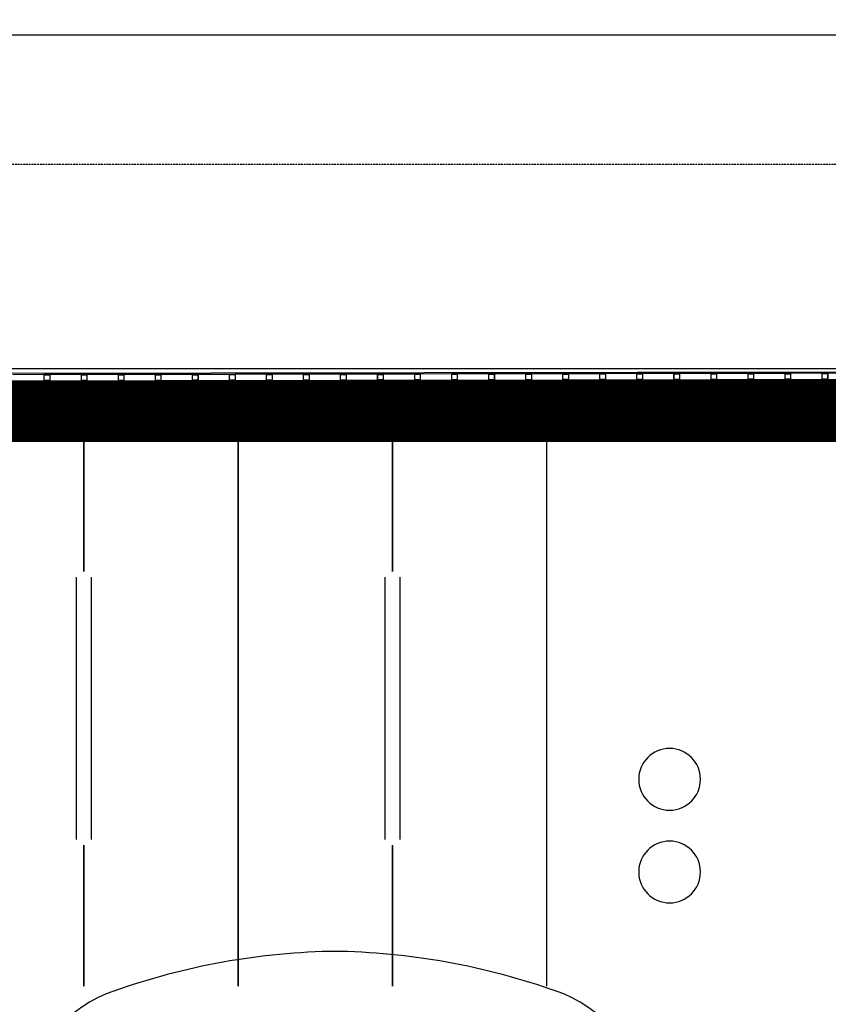
# Model space of a CAD drawing. Extents: x -46230 to 212221, y -185242 to 115744.
# Drawn here: x 31629 to 34249, y -156521 to -153333 of the extents above; entities that cross this region are included whole.
import ezdxf
from ezdxf.enums import TextEntityAlignment as Align

# ---------------------------------------------------------------- set-up
doc = ezdxf.new("R2010")
doc.units = 0
for name, pattern in [('EDG-DASH-3', [4.5, 3, -1.5]), ('EDG-DASH-6', [9, 6, -3]), ('X-3040-S$0$EDG-1DOT-2', [5, 2, -1.4, 0.2, -1.4])]:
    doc.linetypes.add(name, pattern=pattern)
for name, color, linetype in [('ARE-GEN', 7, 'EDG-DASH-3'), ('NOT-25TXT', 4, 'CONTINUOUS'), ('POW-COND', 5, 'EDG-DASH-6'), ('SYM-050', 6, 'CONTINUOUS'), ('SYM-ATT', 2, 'CONTINUOUS'), ('SYM-TEXT', 7, 'CONTINUOUS'), ('X-3040-S$0$A-DETL-10', 11, 'CONTINUOUS'), ('X-3040-S$0$Boundary', 133, 'X-3040-S$0$EDG-1DOT-2'), ('X-3040-S$0$Conrad Gargett-2', 11, 'CONTINUOUS'), ('X-3040-S$0$KERB', 11, 'CONTINUOUS'), ('X-XREF', 7, 'CONTINUOUS')]:
    doc.layers.add(name, color=color, linetype=linetype)
doc.styles.add('EDG', font='edg.shx', dxfattribs={"width": 0.9})

# ---------------------------------------------------------------- blocks, each defined once
blk = doc.blocks.new('TXT-COND')
at = {"layer": 'SYM-050', "color": 6, "linetype": 'ByBlock'}
blk.add_lwpolyline([(2325, 1275.1, 0.002008), (2334, 1274.8, 0.082467), (2695.7, 1343.7, 0.288813), (2825, 1524.8, 0.288813), (2695.7, 1706, 0.082467), (2334, 1774.8, 0.002008), (2325, 1774.6, 0.002008), (2316, 1774.8, 0.082467), (1954.3, 1706, 0.288813), (1825, 1524.8, 0.288813), (1954.3, 1343.7, 0.082467), (2316, 1274.8, 0.002008)], format="xyb", close=True, dxfattribs=at)
at = {"layer": 'SYM-ATT', "linetype": 'ByBlock', "style": 'EDG', "width": 0.9}
for tag, p in [('CHAN', (2017.8, 2125)), ('MOUNT', (2017.8, 1825))]:
    blk.add_attdef(tag, p, '', height=200, dxfattribs=at)
at = {"layer": 'SYM-ATT', "color": 255, "linetype": 'ByBlock', "style": 'EDG', "width": 0.9}
for tag, flags in [('RATING', 3), ('EQUIP', 3), ('NAME', 3), ('ID', 9)]:
    blk.add_attdef(tag, (2217.8, 1525), '', height=200, dxfattribs=dict(at, flags=flags))
at = {"layer": 'SYM-TEXT', "color": 255, "linetype": 'ByBlock', "style": 'EDG', "width": 0.9, "flags": 3}
blk.add_attdef('TEXT', (2217.8, 1525), '', height=200, dxfattribs=at)
at = {"layer": 'SYM-TEXT', "color": 2, "linetype": 'ByBlock', "style": 'EDG', "width": 0.9}
blk.add_attdef('TYPE', text='', height=200, dxfattribs=at).set_placement((2325, 1525), align=Align.MIDDLE_CENTER)
blk = doc.blocks.new('X-3040-S')
at = {"layer": 'X-3040-S$0$A-DETL-10'}
blk.add_line((-156110.3, -80853.2), (-156110.3, -22190.5), dxfattribs=at)
at = {"layer": 'X-3040-S$0$Boundary'}
blk.add_line((-156110.7, -80853.7), (-156110.7, -22192.7), dxfattribs=at)
at = {"layer": 'X-3040-S$0$Conrad Gargett-2'}
for p, q in [((-156166.2, -22161.3), (-156064, -80714.2)), ((-156036.1, -80703.5), (-156138.2, -22161.4)), ((-156310.3, -29465.7), (-156310.3, -28965.7)), ((-156149.9, -29235.6), (-156149.7, -29337.6)), ((-156129.7, -29337.6), (-156129.9, -29235.6)), ((-156149.7, -29337.6), (-156149.7, -29355.6)), ((-156149.7, -29355.6), (-156149.5, -29457.6)), ((-156130.7, -29336.6), (-156148.7, -29336.6)), ((-156148.7, -29355.6), (-156148.7, -29337.6)), ((-156148.7, -29337.6), (-156130.7, -29337.6)), ((-156130.7, -29355.6), (-156148.7, -29355.6)), ((-156148.7, -29356.6), (-156130.7, -29356.6)), ((-156130.7, -29337.6), (-156130.7, -29355.6)), ((-156129.7, -29355.6), (-156129.7, -29337.6)), ((-156129.5, -29457.6), (-156129.7, -29355.6)), ((-157634.7, -29440.7), (-157635.3, -29440.7)), ((-157635.3, -29440.7), (-157635.3, -29440.7)), ((-157633.5, -29440.7), (-157634.7, -29440.7)), ((-157631.6, -29440.7), (-157633.5, -29440.7)), ((-157629.1, -29440.7), (-157631.6, -29440.7)), ((-157625.9, -29440.7), (-157629.1, -29440.7)), ((-157622, -29440.7), (-157625.9, -29440.7)), ((-157617.4, -29440.7), (-157622, -29440.7)), ((-157612.2, -29440.7), (-157617.4, -29440.7)), ((-157606.4, -29440.7), (-157612.2, -29440.7)), ((-157599.9, -29440.7), (-157606.4, -29440.7)), ((-157592.8, -29440.7), (-157599.9, -29440.7)), ((-157585.1, -29440.7), (-157592.8, -29440.7)), ((-157576.8, -29440.7), (-157585.1, -29440.7)), ((-157567.9, -29440.7), (-157576.8, -29440.7)), ((-157558.4, -29440.7), (-157567.9, -29440.7)), ((-157548.4, -29440.7), (-157558.4, -29440.7)), ((-157537.8, -29440.7), (-157548.4, -29440.7)), ((-157526.8, -29440.7), (-157537.8, -29440.7)), ((-157515.2, -29440.7), (-157526.8, -29440.7)), ((-157503.1, -29440.7), (-157515.2, -29440.7)), ((-157490.5, -29440.7), (-157503.1, -29440.7)), ((-157477.5, -29440.7), (-157490.5, -29440.7)), ((-157464.1, -29440.7), (-157477.5, -29440.7)), ((-157450.3, -29440.7), (-157464.1, -29440.7)), ((-157436, -29440.7), (-157450.3, -29440.7)), ((-157421.5, -29440.7), (-157436, -29440.7)), ((-157406.5, -29440.7), (-157421.5, -29440.7)), ((-157391.3, -29440.7), (-157406.5, -29440.7)), ((-157375.8, -29440.7), (-157391.3, -29440.7)), ((-157360, -29440.7), (-157375.8, -29440.7)), ((-157344, -29440.7), (-157360, -29440.7)), ((-157327.7, -29440.7), (-157344, -29440.7)), ((-157311.3, -29440.7), (-157327.7, -29440.7)), ((-157294.7, -29440.7), (-157311.3, -29440.7)), ((-157278, -29440.7), (-157294.7, -29440.7)), ((-157261.2, -29440.7), (-157278, -29440.7)), ((-157244.2, -29440.7), (-157261.2, -29440.7)), ((-157227.3, -29440.7), (-157244.2, -29440.7)), ((-157210.3, -29440.7), (-157227.3, -29440.7)), ((-157205.7, -29440.7), (-157210.3, -29440.7)), ((-157188.7, -29440.7), (-157205.7, -29440.7)), ((-157171.7, -29440.7), (-157188.7, -29440.7)), ((-157154.9, -29440.7), (-157171.7, -29440.7)), ((-157138, -29440.7), (-157154.9, -29440.7)), ((-157121.4, -29440.7), (-157138, -29440.7)), ((-157104.8, -29440.7), (-157121.4, -29440.7)), ((-157088.4, -29440.7), (-157104.8, -29440.7)), ((-157072.2, -29440.7), (-157088.4, -29440.7)), ((-157056.3, -29440.7), (-157072.2, -29440.7)), ((-157040.6, -29440.7), (-157056.3, -29440.7)), ((-157025.1, -29440.7), (-157040.6, -29440.7)), ((-157010, -29440.7), (-157025.1, -29440.7)), ((-156995.1, -29440.7), (-157010, -29440.7)), ((-156980.7, -29440.7), (-156995.1, -29440.7)), ((-156966.5, -29440.7), (-156980.7, -29440.7)), ((-156952.8, -29440.7), (-156966.5, -29440.7)), ((-156939.5, -29440.7), (-156952.8, -29440.7)), ((-156926.6, -29440.7), (-156939.5, -29440.7)), ((-156914.2, -29440.7), (-156926.6, -29440.7)), ((-156902.2, -29440.7), (-156914.2, -29440.7)), ((-156890.8, -29440.7), (-156902.2, -29440.7)), ((-156879.8, -29440.7), (-156890.8, -29440.7)), ((-156869.4, -29440.7), (-156879.8, -29440.7)), ((-156859.5, -29440.7), (-156869.4, -29440.7)), ((-156850.2, -29440.7), (-156859.5, -29440.7)), ((-156841.5, -29440.7), (-156850.2, -29440.7)), ((-156833.3, -29440.7), (-156841.5, -29440.7)), ((-156825.8, -29440.7), (-156833.3, -29440.7)), ((-156818.8, -29440.7), (-156825.8, -29440.7)), ((-156812.5, -29440.7), (-156818.8, -29440.7)), ((-156806.9, -29440.7), (-156812.5, -29440.7)), ((-156801.8, -29440.7), (-156806.9, -29440.7)), ((-156797.5, -29440.7), (-156801.8, -29440.7)), ((-156793.8, -29440.7), (-156797.5, -29440.7)), ((-156790.7, -29440.7), (-156793.8, -29440.7)), ((-156788.3, -29440.7), (-156790.7, -29440.7)), ((-156786.6, -29440.7), (-156788.3, -29440.7)), ((-156785.6, -29440.7), (-156786.6, -29440.7)), ((-156785.3, -29440.7), (-156785.6, -29440.7)), ((-156149.5, -29457.6), (-156149.5, -29475.6)), ((-156130.5, -29456.6), (-156148.5, -29456.6)), ((-156148.5, -29475.6), (-156148.5, -29457.6)), ((-156148.5, -29457.6), (-156130.5, -29457.6)), ((-156130.5, -29457.6), (-156130.5, -29475.6)), ((-156129.5, -29475.6), (-156129.5, -29457.6)), ((-158110.3, -29465.7), (-157653.6, -29465.7)), ((-157653.6, -29465.7), (-158110.3, -29465.7)), ((-157635.3, -29490.7), (-157634.9, -29490.7)), ((-157634.9, -29490.7), (-157633.9, -29490.7)), ((-157633.9, -29490.7), (-157632.2, -29490.7)), ((-157632.2, -29490.7), (-157629.9, -29490.7)), ((-157629.9, -29490.7), (-157626.8, -29490.7)), ((-157626.8, -29490.7), (-157623.1, -29490.7)), ((-157623.1, -29490.7), (-157618.7, -29490.7)), ((-157618.7, -29490.7), (-157613.7, -29490.7)), ((-157613.7, -29490.7), (-157608, -29490.7)), ((-157608, -29490.7), (-157601.7, -29490.7)), ((-157601.7, -29490.7), (-157594.8, -29490.7)), ((-157594.8, -29490.7), (-157587.3, -29490.7)), ((-157587.3, -29490.7), (-157579.1, -29490.7)), ((-157579.1, -29490.7), (-157570.4, -29490.7)), ((-157570.4, -29490.7), (-157561, -29490.7)), ((-157561, -29490.7), (-157551.2, -29490.7)), ((-157551.2, -29490.7), (-157540.7, -29490.7)), ((-157540.7, -29490.7), (-157529.8, -29490.7)), ((-157529.8, -29490.7), (-157518.3, -29490.7)), ((-157518.3, -29490.7), (-157506.4, -29490.7)), ((-157506.4, -29490.7), (-157494, -29490.7)), ((-157494, -29490.7), (-157481.1, -29490.7)), ((-157481.1, -29490.7), (-157467.8, -29490.7)), ((-157467.8, -29490.7), (-157454, -29490.7)), ((-157454, -29490.7), (-157439.9, -29490.7)), ((-157439.9, -29490.7), (-157425.4, -29490.7)), ((-157425.4, -29490.7), (-157410.6, -29490.7)), ((-157410.6, -29490.7), (-157395.4, -29490.7)), ((-157395.4, -29490.7), (-157380, -29490.7)), ((-157380, -29490.7), (-157364.3, -29490.7)), ((-157364.3, -29490.7), (-157348.3, -29490.7)), ((-157348.3, -29490.7), (-157332.1, -29490.7)), ((-157332.1, -29490.7), (-157315.8, -29490.7)), ((-157315.8, -29490.7), (-157299.2, -29490.7)), ((-157299.2, -29490.7), (-157282.5, -29490.7)), ((-157282.5, -29490.7), (-157265.7, -29490.7)), ((-157265.7, -29490.7), (-157248.8, -29490.7)), ((-157248.8, -29490.7), (-157231.9, -29490.7)), ((-157231.9, -29490.7), (-157214.9, -29490.7)), ((-157214.9, -29490.7), (-157210.3, -29490.7)), ((-157210.3, -29490.7), (-157193.3, -29490.7)), ((-157193.3, -29490.7), (-157176.3, -29490.7)), ((-157176.3, -29490.7), (-157159.4, -29490.7)), ((-157159.4, -29490.7), (-157142.6, -29490.7)), ((-157142.6, -29490.7), (-157125.8, -29490.7)), ((-157125.8, -29490.7), (-157109.3, -29490.7)), ((-157109.3, -29490.7), (-157092.8, -29490.7)), ((-157092.8, -29490.7), (-157076.6, -29490.7)), ((-157076.6, -29490.7), (-157060.6, -29490.7)), ((-157060.6, -29490.7), (-157044.8, -29490.7)), ((-157044.8, -29490.7), (-157029.3, -29490.7)), ((-157029.3, -29490.7), (-157014, -29490.7)), ((-157014, -29490.7), (-156999.1, -29490.7)), ((-156999.1, -29490.7), (-156984.5, -29490.7)), ((-156984.5, -29490.7), (-156970.3, -29490.7)), ((-156970.3, -29490.7), (-156956.5, -29490.7)), ((-156956.5, -29490.7), (-156943, -29490.7)), ((-156943, -29490.7), (-156930, -29490.7)), ((-156930, -29490.7), (-156917.5, -29490.7)), ((-156917.5, -29490.7), (-156905.4, -29490.7)), ((-156905.4, -29490.7), (-156893.8, -29490.7)), ((-156893.8, -29490.7), (-156882.7, -29490.7)), ((-156882.7, -29490.7), (-156872.1, -29490.7)), ((-156872.1, -29490.7), (-156862.1, -29490.7)), ((-156862.1, -29490.7), (-156852.7, -29490.7)), ((-156852.7, -29490.7), (-156843.8, -29490.7)), ((-156843.8, -29490.7), (-156835.4, -29490.7)), ((-156835.4, -29490.7), (-156827.7, -29490.7)), ((-156827.7, -29490.7), (-156820.6, -29490.7)), ((-156820.6, -29490.7), (-156814.2, -29490.7)), ((-156814.2, -29490.7), (-156808.3, -29490.7)), ((-156808.3, -29490.7), (-156803.1, -29490.7)), ((-156803.1, -29490.7), (-156798.6, -29490.7)), ((-156798.6, -29490.7), (-156794.7, -29490.7)), ((-156794.7, -29490.7), (-156791.5, -29490.7)), ((-156791.5, -29490.7), (-156788.9, -29490.7)), ((-156788.9, -29490.7), (-156787, -29490.7)), ((-156787, -29490.7), (-156785.8, -29490.7)), ((-156785.8, -29490.7), (-156785.3, -29490.7)), ((-156785.3, -29490.7), (-156785.3, -29490.7)), ((-156310.3, -29465.7), (-156766.9, -29465.7)), ((-156766.9, -29465.7), (-156310.3, -29465.7)), ((-156310.3, -29965.7), (-156310.3, -29465.7)), ((-156149.5, -29475.6), (-156149.3, -29577.6)), ((-156130.5, -29475.6), (-156148.5, -29475.6)), ((-156148.5, -29476.6), (-156130.5, -29476.6)), ((-156129.3, -29577.6), (-156129.5, -29475.6)), ((-156149.3, -29577.6), (-156149.3, -29595.6)), ((-156130.3, -29576.6), (-156148.3, -29576.6)), ((-156148.3, -29595.6), (-156148.3, -29577.6)), ((-156148.3, -29577.6), (-156130.3, -29577.6)), ((-156130.3, -29577.6), (-156130.3, -29595.6)), ((-156129.3, -29595.6), (-156129.3, -29577.6)), ((-156149.3, -29595.6), (-156149.1, -29697.6)), ((-156130.3, -29595.6), (-156148.3, -29595.6)), ((-156148.3, -29596.6), (-156130.3, -29596.6)), ((-156129.1, -29697.6), (-156129.3, -29595.6)), ((-156149.1, -29697.6), (-156149.1, -29715.6)), ((-156130.1, -29696.6), (-156148.1, -29696.6)), ((-156148.1, -29715.6), (-156148.1, -29697.6)), ((-156148.1, -29697.6), (-156130.1, -29697.6)), ((-156130.1, -29697.6), (-156130.1, -29715.6)), ((-156129.1, -29715.6), (-156129.1, -29697.6)), ((-156149.1, -29715.6), (-156148.9, -29817.6)), ((-156130.1, -29715.6), (-156148.1, -29715.6)), ((-156148.1, -29716.6), (-156130.1, -29716.6)), ((-156128.9, -29817.6), (-156129.1, -29715.6)), ((-156148.9, -29817.6), (-156148.8, -29835.6)), ((-156148.8, -29835.6), (-156148.7, -29937.6)), ((-156129.9, -29816.6), (-156147.9, -29816.6)), ((-156147.8, -29835.6), (-156147.9, -29817.6)), ((-156147.9, -29817.6), (-156129.9, -29817.6)), ((-156129.8, -29835.6), (-156147.8, -29835.6)), ((-156147.8, -29836.6), (-156129.8, -29836.6)), ((-156129.9, -29817.6), (-156129.8, -29835.6)), ((-156128.8, -29835.6), (-156128.9, -29817.6)), ((-156128.7, -29937.6), (-156128.8, -29835.6)), ((-156148.7, -29937.6), (-156148.6, -29955.6)), ((-156129.7, -29936.6), (-156147.7, -29936.6)), ((-156147.6, -29955.6), (-156147.7, -29937.6)), ((-156147.7, -29937.6), (-156129.7, -29937.6)), ((-156129.7, -29937.6), (-156129.6, -29955.6)), ((-156128.6, -29955.6), (-156128.7, -29937.6)), ((-156310.3, -29965.7), (-158110.3, -29965.7)), ((-158110.3, -29965.7), (-156310.3, -29965.7)), ((-156310.3, -30465.7), (-156310.3, -29965.7)), ((-156148.6, -29955.6), (-156148.5, -30057.6)), ((-156129.6, -29955.6), (-156147.6, -29955.6)), ((-156147.6, -29956.6), (-156129.6, -29956.6)), ((-156128.5, -30057.6), (-156128.6, -29955.6)), ((-156148.5, -30057.6), (-156148.4, -30075.6)), ((-156129.5, -30056.6), (-156147.5, -30056.6)), ((-156147.4, -30075.6), (-156147.5, -30057.6)), ((-156147.5, -30057.6), (-156129.5, -30057.6)), ((-156129.5, -30057.6), (-156129.4, -30075.6)), ((-156128.4, -30075.6), (-156128.5, -30057.6)), ((-156148.4, -30075.6), (-156148.2, -30177.6)), ((-156129.4, -30075.6), (-156147.4, -30075.6)), ((-156147.4, -30076.6), (-156129.4, -30076.6)), ((-156128.2, -30177.6), (-156128.4, -30075.6)), ((-156148.2, -30177.6), (-156148.2, -30195.6)), ((-156129.2, -30176.6), (-156147.2, -30176.6)), ((-156147.2, -30195.6), (-156147.2, -30177.6)), ((-156147.2, -30177.6), (-156129.2, -30177.6)), ((-156129.2, -30177.6), (-156129.2, -30195.6)), ((-156128.2, -30195.6), (-156128.2, -30177.6)), ((-156148.2, -30195.6), (-156148, -30297.6)), ((-156129.2, -30195.6), (-156147.2, -30195.6)), ((-156147.2, -30196.6), (-156129.2, -30196.6)), ((-156128, -30297.6), (-156128.2, -30195.6)), ((-156148, -30297.6), (-156148, -30315.6)), ((-156148, -30315.6), (-156147.8, -30417.6)), ((-156129, -30296.6), (-156147, -30296.6)), ((-156147, -30315.6), (-156147, -30297.6)), ((-156147, -30297.6), (-156129, -30297.6)), ((-156129, -30315.6), (-156147, -30315.6)), ((-156147, -30316.6), (-156129, -30316.6)), ((-156129, -30297.6), (-156129, -30315.6)), ((-156128, -30315.6), (-156128, -30297.6)), ((-156127.8, -30417.6), (-156128, -30315.6)), ((-157634.7, -30440.7), (-157635.3, -30440.7)), ((-157635.3, -30440.7), (-157635.3, -30440.7)), ((-157633.5, -30440.7), (-157634.7, -30440.7)), ((-157631.6, -30440.7), (-157633.5, -30440.7)), ((-157629.1, -30440.7), (-157631.6, -30440.7)), ((-157625.9, -30440.7), (-157629.1, -30440.7)), ((-157622, -30440.7), (-157625.9, -30440.7)), ((-157617.4, -30440.7), (-157622, -30440.7)), ((-157612.2, -30440.7), (-157617.4, -30440.7)), ((-157606.4, -30440.7), (-157612.2, -30440.7)), ((-157599.9, -30440.7), (-157606.4, -30440.7)), ((-157592.8, -30440.7), (-157599.9, -30440.7)), ((-157585.1, -30440.7), (-157592.8, -30440.7)), ((-157576.8, -30440.7), (-157585.1, -30440.7)), ((-157567.9, -30440.7), (-157576.8, -30440.7)), ((-157558.4, -30440.7), (-157567.9, -30440.7)), ((-157548.4, -30440.7), (-157558.4, -30440.7)), ((-157537.8, -30440.7), (-157548.4, -30440.7)), ((-157526.8, -30440.7), (-157537.8, -30440.7)), ((-157515.2, -30440.7), (-157526.8, -30440.7)), ((-157503.1, -30440.7), (-157515.2, -30440.7)), ((-157490.5, -30440.7), (-157503.1, -30440.7)), ((-157477.5, -30440.7), (-157490.5, -30440.7)), ((-157464.1, -30440.7), (-157477.5, -30440.7)), ((-157450.3, -30440.7), (-157464.1, -30440.7)), ((-157436, -30440.7), (-157450.3, -30440.7)), ((-157421.5, -30440.7), (-157436, -30440.7)), ((-157406.5, -30440.7), (-157421.5, -30440.7)), ((-157391.3, -30440.7), (-157406.5, -30440.7)), ((-157375.8, -30440.7), (-157391.3, -30440.7)), ((-157360, -30440.7), (-157375.8, -30440.7)), ((-157344, -30440.7), (-157360, -30440.7)), ((-157327.7, -30440.7), (-157344, -30440.7)), ((-157311.3, -30440.7), (-157327.7, -30440.7)), ((-157294.7, -30440.7), (-157311.3, -30440.7)), ((-157278, -30440.7), (-157294.7, -30440.7)), ((-157261.2, -30440.7), (-157278, -30440.7)), ((-157244.2, -30440.7), (-157261.2, -30440.7)), ((-157227.3, -30440.7), (-157244.2, -30440.7)), ((-157210.3, -30440.7), (-157227.3, -30440.7)), ((-157205.7, -30440.7), (-157210.3, -30440.7)), ((-157188.7, -30440.7), (-157205.7, -30440.7)), ((-157171.7, -30440.7), (-157188.7, -30440.7)), ((-157154.9, -30440.7), (-157171.7, -30440.7)), ((-157138, -30440.7), (-157154.9, -30440.7)), ((-157121.4, -30440.7), (-157138, -30440.7)), ((-157104.8, -30440.7), (-157121.4, -30440.7)), ((-157088.4, -30440.7), (-157104.8, -30440.7)), ((-157072.2, -30440.7), (-157088.4, -30440.7)), ((-157056.3, -30440.7), (-157072.2, -30440.7)), ((-157040.6, -30440.7), (-157056.3, -30440.7)), ((-157025.1, -30440.7), (-157040.6, -30440.7)), ((-157010, -30440.7), (-157025.1, -30440.7)), ((-156995.1, -30440.7), (-157010, -30440.7)), ((-156980.7, -30440.7), (-156995.1, -30440.7)), ((-156966.5, -30440.7), (-156980.7, -30440.7)), ((-156952.8, -30440.7), (-156966.5, -30440.7)), ((-156939.5, -30440.7), (-156952.8, -30440.7)), ((-156926.6, -30440.7), (-156939.5, -30440.7)), ((-156914.2, -30440.7), (-156926.6, -30440.7)), ((-156902.2, -30440.7), (-156914.2, -30440.7)), ((-156890.8, -30440.7), (-156902.2, -30440.7)), ((-156879.8, -30440.7), (-156890.8, -30440.7)), ((-156869.4, -30440.7), (-156879.8, -30440.7)), ((-156859.5, -30440.7), (-156869.4, -30440.7)), ((-156850.2, -30440.7), (-156859.5, -30440.7)), ((-156841.5, -30440.7), (-156850.2, -30440.7)), ((-156833.3, -30440.7), (-156841.5, -30440.7)), ((-156825.8, -30440.7), (-156833.3, -30440.7)), ((-156818.8, -30440.7), (-156825.8, -30440.7)), ((-156812.5, -30440.7), (-156818.8, -30440.7)), ((-156806.9, -30440.7), (-156812.5, -30440.7)), ((-156801.8, -30440.7), (-156806.9, -30440.7)), ((-156797.5, -30440.7), (-156801.8, -30440.7)), ((-156793.8, -30440.7), (-156797.5, -30440.7)), ((-156790.7, -30440.7), (-156793.8, -30440.7)), ((-156788.3, -30440.7), (-156790.7, -30440.7)), ((-156786.6, -30440.7), (-156788.3, -30440.7)), ((-156785.6, -30440.7), (-156786.6, -30440.7)), ((-156785.3, -30440.7), (-156785.6, -30440.7)), ((-156147.8, -30417.6), (-156147.8, -30435.6)), ((-156147.8, -30435.6), (-156147.6, -30537.6)), ((-156128.8, -30416.6), (-156146.8, -30416.6)), ((-156146.8, -30435.6), (-156146.8, -30417.6)), ((-156146.8, -30417.6), (-156128.8, -30417.6)), ((-156128.8, -30435.6), (-156146.8, -30435.6)), ((-156146.8, -30436.6), (-156128.8, -30436.6)), ((-156128.8, -30417.6), (-156128.8, -30435.6)), ((-156127.8, -30435.6), (-156127.8, -30417.6)), ((-156127.6, -30537.6), (-156127.8, -30435.6)), ((-158110.3, -30465.7), (-157653.6, -30465.7)), ((-157653.6, -30465.7), (-158110.3, -30465.7)), ((-156310.3, -30465.7), (-156766.9, -30465.7)), ((-156766.9, -30465.7), (-156310.3, -30465.7)), ((-156310.3, -30965.7), (-156310.3, -30465.7)), ((-157635.3, -30490.7), (-157634.9, -30490.7)), ((-157634.9, -30490.7), (-157633.9, -30490.7)), ((-157633.9, -30490.7), (-157632.2, -30490.7)), ((-157632.2, -30490.7), (-157629.9, -30490.7)), ((-157629.9, -30490.7), (-157626.8, -30490.7)), ((-157626.8, -30490.7), (-157623.1, -30490.7)), ((-157623.1, -30490.7), (-157618.7, -30490.7)), ((-157618.7, -30490.7), (-157613.7, -30490.7)), ((-157613.7, -30490.7), (-157608, -30490.7)), ((-157608, -30490.7), (-157601.7, -30490.7)), ((-157601.7, -30490.7), (-157594.8, -30490.7)), ((-157594.8, -30490.7), (-157587.3, -30490.7)), ((-157587.3, -30490.7), (-157579.1, -30490.7)), ((-157579.1, -30490.7), (-157570.4, -30490.7)), ((-157570.4, -30490.7), (-157561, -30490.7)), ((-157561, -30490.7), (-157551.2, -30490.7)), ((-157551.2, -30490.7), (-157540.7, -30490.7)), ((-157540.7, -30490.7), (-157529.8, -30490.7)), ((-157529.8, -30490.7), (-157518.3, -30490.7)), ((-157518.3, -30490.7), (-157506.4, -30490.7)), ((-157506.4, -30490.7), (-157494, -30490.7)), ((-157494, -30490.7), (-157481.1, -30490.7)), ((-157481.1, -30490.7), (-157467.8, -30490.7)), ((-157467.8, -30490.7), (-157454, -30490.7)), ((-157454, -30490.7), (-157439.9, -30490.7)), ((-157439.9, -30490.7), (-157425.4, -30490.7)), ((-157425.4, -30490.7), (-157410.6, -30490.7)), ((-157410.6, -30490.7), (-157395.4, -30490.7)), ((-157395.4, -30490.7), (-157380, -30490.7)), ((-157380, -30490.7), (-157364.3, -30490.7)), ((-157364.3, -30490.7), (-157348.3, -30490.7)), ((-157348.3, -30490.7), (-157332.1, -30490.7)), ((-157332.1, -30490.7), (-157315.8, -30490.7)), ((-157315.8, -30490.7), (-157299.2, -30490.7)), ((-157299.2, -30490.7), (-157282.5, -30490.7)), ((-157282.5, -30490.7), (-157265.7, -30490.7)), ((-157265.7, -30490.7), (-157248.8, -30490.7)), ((-157248.8, -30490.7), (-157231.9, -30490.7)), ((-157231.9, -30490.7), (-157214.9, -30490.7)), ((-157214.9, -30490.7), (-157210.3, -30490.7)), ((-157210.3, -30490.7), (-157193.3, -30490.7)), ((-157193.3, -30490.7), (-157176.3, -30490.7)), ((-157176.3, -30490.7), (-157159.4, -30490.7)), ((-157159.4, -30490.7), (-157142.6, -30490.7)), ((-157142.6, -30490.7), (-157125.8, -30490.7)), ((-157125.8, -30490.7), (-157109.3, -30490.7)), ((-157109.3, -30490.7), (-157092.8, -30490.7)), ((-157092.8, -30490.7), (-157076.6, -30490.7)), ((-157076.6, -30490.7), (-157060.6, -30490.7)), ((-157060.6, -30490.7), (-157044.8, -30490.7)), ((-157044.8, -30490.7), (-157029.3, -30490.7)), ((-157029.3, -30490.7), (-157014, -30490.7)), ((-157014, -30490.7), (-156999.1, -30490.7)), ((-156999.1, -30490.7), (-156984.5, -30490.7)), ((-156984.5, -30490.7), (-156970.3, -30490.7)), ((-156970.3, -30490.7), (-156956.5, -30490.7)), ((-156956.5, -30490.7), (-156943, -30490.7)), ((-156943, -30490.7), (-156930, -30490.7)), ((-156930, -30490.7), (-156917.5, -30490.7)), ((-156917.5, -30490.7), (-156905.4, -30490.7)), ((-156905.4, -30490.7), (-156893.8, -30490.7)), ((-156893.8, -30490.7), (-156882.7, -30490.7)), ((-156882.7, -30490.7), (-156872.1, -30490.7)), ((-156872.1, -30490.7), (-156862.1, -30490.7)), ((-156862.1, -30490.7), (-156852.7, -30490.7)), ((-156852.7, -30490.7), (-156843.8, -30490.7)), ((-156843.8, -30490.7), (-156835.4, -30490.7)), ((-156835.4, -30490.7), (-156827.7, -30490.7)), ((-156827.7, -30490.7), (-156820.6, -30490.7)), ((-156820.6, -30490.7), (-156814.2, -30490.7)), ((-156814.2, -30490.7), (-156808.3, -30490.7)), ((-156808.3, -30490.7), (-156803.1, -30490.7)), ((-156803.1, -30490.7), (-156798.6, -30490.7)), ((-156798.6, -30490.7), (-156794.7, -30490.7)), ((-156794.7, -30490.7), (-156791.5, -30490.7)), ((-156791.5, -30490.7), (-156788.9, -30490.7)), ((-156788.9, -30490.7), (-156787, -30490.7)), ((-156787, -30490.7), (-156785.8, -30490.7)), ((-156785.8, -30490.7), (-156785.3, -30490.7)), ((-156785.3, -30490.7), (-156785.3, -30490.7)), ((-156147.6, -30537.6), (-156147.6, -30555.6)), ((-156128.6, -30536.6), (-156146.6, -30536.6)), ((-156146.6, -30555.6), (-156146.6, -30537.6)), ((-156146.6, -30537.6), (-156128.6, -30537.6)), ((-156128.6, -30537.6), (-156128.6, -30555.6)), ((-156127.6, -30555.6), (-156127.6, -30537.6)), ((-156147.6, -30555.6), (-156147.4, -30657.6)), ((-156128.6, -30555.6), (-156146.6, -30555.6)), ((-156146.6, -30556.6), (-156128.6, -30556.6)), ((-156127.4, -30657.6), (-156127.6, -30555.6)), ((-156147.4, -30657.6), (-156147.4, -30675.6)), ((-156128.4, -30656.6), (-156146.4, -30656.6)), ((-156146.4, -30675.6), (-156146.4, -30657.6)), ((-156146.4, -30657.6), (-156128.4, -30657.6)), ((-156128.4, -30657.6), (-156128.4, -30675.6)), ((-156127.4, -30675.6), (-156127.4, -30657.6)), ((-156147.4, -30675.6), (-156147.2, -30777.6)), ((-156128.4, -30675.6), (-156146.4, -30675.6)), ((-156146.4, -30676.6), (-156128.4, -30676.6)), ((-156127.2, -30777.6), (-156127.4, -30675.6)), ((-156147.2, -30777.6), (-156147.2, -30795.6)), ((-156147.2, -30795.6), (-156147, -30897.6)), ((-156128.2, -30776.6), (-156146.2, -30776.6)), ((-156146.2, -30795.6), (-156146.2, -30777.6)), ((-156146.2, -30777.6), (-156128.2, -30777.6)), ((-156128.2, -30795.6), (-156146.2, -30795.6)), ((-156146.2, -30796.6), (-156128.2, -30796.6)), ((-156128.2, -30777.6), (-156128.2, -30795.6)), ((-156127.2, -30795.6), (-156127.2, -30777.6)), ((-156127, -30897.6), (-156127.2, -30795.6)), ((-156147, -30897.6), (-156147, -30915.6)), ((-156147, -30915.6), (-156146.8, -31017.6)), ((-156128, -30896.6), (-156146, -30896.6)), ((-156146, -30915.6), (-156146, -30897.6)), ((-156146, -30897.6), (-156128, -30897.6)), ((-156128, -30915.6), (-156146, -30915.6)), ((-156146, -30916.6), (-156128, -30916.6)), ((-156128, -30897.6), (-156128, -30915.6)), ((-156127, -30915.6), (-156127, -30897.6)), ((-156126.8, -31017.6), (-156127, -30915.6)), ((-158110.3, -30965.7), (-156310.3, -30965.7)), ((-156146.8, -31017.6), (-156146.7, -31035.6)), ((-156127.8, -31016.6), (-156145.8, -31016.6)), ((-156145.7, -31035.6), (-156145.8, -31017.6)), ((-156145.8, -31017.6), (-156127.8, -31017.6)), ((-156127.8, -31017.6), (-156127.7, -31035.6)), ((-156126.7, -31035.6), (-156126.8, -31017.6)), ((-156146.7, -31035.6), (-156146.6, -31137.6)), ((-156127.7, -31035.6), (-156145.7, -31035.6)), ((-156145.7, -31036.6), (-156127.7, -31036.6)), ((-156126.6, -31137.6), (-156126.7, -31035.6)), ((-156146.6, -31137.6), (-156146.5, -31155.6)), ((-156127.6, -31136.6), (-156145.6, -31136.6)), ((-156145.5, -31155.6), (-156145.6, -31137.6)), ((-156145.6, -31137.6), (-156127.6, -31137.6)), ((-156127.6, -31137.6), (-156127.5, -31155.6)), ((-156126.5, -31155.6), (-156126.6, -31137.6)), ((-156146.5, -31155.6), (-156146.4, -31257.6)), ((-156127.5, -31155.6), (-156145.5, -31155.6)), ((-156145.5, -31156.6), (-156127.5, -31156.6)), ((-156126.4, -31257.6), (-156126.5, -31155.6)), ((-156146.4, -31257.6), (-156146.3, -31275.6)), ((-156146.3, -31275.6), (-156146.2, -31377.6)), ((-156127.4, -31256.6), (-156145.4, -31256.6)), ((-156145.3, -31275.6), (-156145.4, -31257.6)), ((-156145.4, -31257.6), (-156127.4, -31257.6)), ((-156127.3, -31275.6), (-156145.3, -31275.6)), ((-156145.3, -31276.6), (-156127.3, -31276.6)), ((-156127.4, -31257.6), (-156127.3, -31275.6)), ((-156126.3, -31275.6), (-156126.4, -31257.6)), ((-156126.2, -31377.6), (-156126.3, -31275.6)), ((-156146.2, -31377.6), (-156146.1, -31395.6)), ((-156146.1, -31395.6), (-156145.9, -31497.6)), ((-156127.2, -31376.6), (-156145.2, -31376.6)), ((-156145.1, -31395.6), (-156145.2, -31377.6)), ((-156145.2, -31377.6), (-156127.2, -31377.6)), ((-156127.1, -31395.6), (-156145.1, -31395.6)), ((-156145.1, -31396.6), (-156127.1, -31396.6)), ((-156127.2, -31377.6), (-156127.1, -31395.6)), ((-156126.1, -31395.6), (-156126.2, -31377.6)), ((-156125.9, -31497.6), (-156126.1, -31395.6)), ((-156145.9, -31497.6), (-156145.9, -31515.6)), ((-156126.9, -31496.6), (-156144.9, -31496.6)), ((-156144.9, -31515.6), (-156144.9, -31497.6)), ((-156144.9, -31497.6), (-156126.9, -31497.6)), ((-156126.9, -31497.6), (-156126.9, -31515.6)), ((-156125.9, -31515.6), (-156125.9, -31497.6)), ((-156145.9, -31515.6), (-156145.7, -31617.6)), ((-156126.9, -31515.6), (-156144.9, -31515.6)), ((-156144.9, -31516.6), (-156126.9, -31516.6)), ((-156125.7, -31617.6), (-156125.9, -31515.6)), ((-156145.7, -31617.6), (-156145.7, -31635.6)), ((-156126.7, -31616.6), (-156144.7, -31616.6)), ((-156144.7, -31635.6), (-156144.7, -31617.6)), ((-156144.7, -31617.6), (-156126.7, -31617.6)), ((-156126.7, -31617.6), (-156126.7, -31635.6)), ((-156125.7, -31635.6), (-156125.7, -31617.6)), ((-156145.7, -31635.6), (-156145.5, -31737.6)), ((-156126.7, -31635.6), (-156144.7, -31635.6)), ((-156144.7, -31636.6), (-156126.7, -31636.6)), ((-156125.5, -31737.6), (-156125.7, -31635.6)), ((-156145.5, -31737.6), (-156145.5, -31755.6)), ((-156126.5, -31736.6), (-156144.5, -31736.6)), ((-156144.5, -31755.6), (-156144.5, -31737.6)), ((-156144.5, -31737.6), (-156126.5, -31737.6)), ((-156126.5, -31737.6), (-156126.5, -31755.6)), ((-156125.5, -31755.6), (-156125.5, -31737.6)), ((-156145.5, -31755.6), (-156145.3, -31857.6)), ((-156126.5, -31755.6), (-156144.5, -31755.6)), ((-156144.5, -31756.6), (-156126.5, -31756.6)), ((-156125.3, -31857.6), (-156125.5, -31755.6)), ((-156145.3, -31857.6), (-156145.3, -31875.6)), ((-156145.3, -31875.6), (-156145.1, -31977.6)), ((-156126.3, -31856.6), (-156144.3, -31856.6)), ((-156144.3, -31875.6), (-156144.3, -31857.6)), ((-156144.3, -31857.6), (-156126.3, -31857.6)), ((-156126.3, -31875.6), (-156144.3, -31875.6)), ((-156144.3, -31876.6), (-156126.3, -31876.6)), ((-156126.3, -31857.6), (-156126.3, -31875.6)), ((-156125.3, -31875.6), (-156125.3, -31857.6)), ((-156125.1, -31977.6), (-156125.3, -31875.6))]:
    blk.add_line(p, q, dxfattribs=at)
for centre, radius, start, end in [((-156148.7, -29337.6), 1, 90.1, 180.1), ((-156148.7, -29355.6), 1, 180.1, 270.1), ((-156130.7, -29337.6), 1, 0.1, 90.1), ((-156130.7, -29355.6), 1, 270.1, 0.1), ((-156148.5, -29457.6), 1, 90.1, 180.1), ((-156130.5, -29457.6), 1, 0.1, 90.1), ((-156148.5, -29475.6), 1, 180.1, 270.1), ((-156130.5, -29475.6), 1, 270.1, 0.1), ((-156148.3, -29577.6), 1, 90.1, 180.1), ((-156130.3, -29577.6), 1, 0.1, 90.1), ((-156148.3, -29595.6), 1, 180.1, 270.1), ((-156130.3, -29595.6), 1, 270.1, 0.1), ((-156148.1, -29697.6), 1, 90.1, 180.1), ((-156130.1, -29697.6), 1, 0.1, 90.1), ((-156148.1, -29715.6), 1, 180.1, 270.1), ((-156130.1, -29715.6), 1, 270.1, 0.1), ((-156147.9, -29817.6), 1, 90.1, 180.1), ((-156147.8, -29835.6), 1, 180.1, 270.1), ((-156129.9, -29817.6), 1, 0.1, 90.1), ((-156129.8, -29835.6), 1, 270.1, 0.1), ((-156147.7, -29937.6), 1, 90.1, 180.1), ((-156129.7, -29937.6), 1, 0.1, 90.1), ((-156147.6, -29955.6), 1, 180.1, 270.1), ((-156129.6, -29955.6), 1, 270.1, 0.1), ((-156147.5, -30057.6), 1, 90.1, 180.1), ((-156129.5, -30057.6), 1, 0.1, 90.1), ((-156147.4, -30075.6), 1, 180.1, 270.1), ((-156129.4, -30075.6), 1, 270.1, 0.1), ((-156147.2, -30177.6), 1, 90.1, 180.1), ((-156129.2, -30177.6), 1, 0.1, 90.1), ((-156147.2, -30195.6), 1, 180.1, 270.1), ((-156129.2, -30195.6), 1, 270.1, 0.1), ((-156147, -30297.6), 1, 90.1, 180.1), ((-156147, -30315.6), 1, 180.1, 270.1), ((-156129, -30297.6), 1, 0.1, 90.1), ((-156129, -30315.6), 1, 270.1, 0.1), ((-156146.8, -30417.6), 1, 90.1, 180.1), ((-156146.8, -30435.6), 1, 180.1, 270.1), ((-156128.8, -30417.6), 1, 0.1, 90.1), ((-156128.8, -30435.6), 1, 270.1, 0.1), ((-156146.6, -30537.6), 1, 90.1, 180.1), ((-156128.6, -30537.6), 1, 0.1, 90.1), ((-156146.6, -30555.6), 1, 180.1, 270.1), ((-156128.6, -30555.6), 1, 270.1, 0.1), ((-156146.4, -30657.6), 1, 90.1, 180.1), ((-156128.4, -30657.6), 1, 0.1, 90.1), ((-156146.4, -30675.6), 1, 180.1, 270.1), ((-156128.4, -30675.6), 1, 270.1, 0.1), ((-156146.2, -30777.6), 1, 90.1, 180.1), ((-156146.2, -30795.6), 1, 180.1, 270.1), ((-156128.2, -30777.6), 1, 0.1, 90.1), ((-156128.2, -30795.6), 1, 270.1, 0.1), ((-156146, -30897.6), 1, 90.1, 180.1), ((-156146, -30915.6), 1, 180.1, 270.1), ((-156128, -30897.6), 1, 0.1, 90.1), ((-156128, -30915.6), 1, 270.1, 0.1), ((-156145.8, -31017.6), 1, 90.1, 180.1), ((-156127.8, -31017.6), 1, 0.1, 90.1), ((-156145.7, -31035.6), 1, 180.1, 270.1), ((-156127.7, -31035.6), 1, 270.1, 0.1), ((-156145.6, -31137.6), 1, 90.1, 180.1), ((-156127.6, -31137.6), 1, 0.1, 90.1), ((-156145.5, -31155.6), 1, 180.1, 270.1), ((-156127.5, -31155.6), 1, 270.1, 0.1), ((-157740.1, -31363.3), 100, 90, 270), ((-157740.1, -31363.3), 100, 270, 90), ((-157440.1, -31363.3), 100, 90, 270), ((-157440.1, -31363.3), 100, 270, 90), ((-156145.4, -31257.6), 1, 90.1, 180.1), ((-156145.3, -31275.6), 1, 180.1, 270.1), ((-156127.4, -31257.6), 1, 0.1, 90.1), ((-156127.3, -31275.6), 1, 270.1, 0.1), ((-156145.2, -31377.6), 1, 90.1, 180.1), ((-156145.1, -31395.6), 1, 180.1, 270.1), ((-156127.2, -31377.6), 1, 0.1, 90.1), ((-156127.1, -31395.6), 1, 270.1, 0.1), ((-156144.9, -31497.6), 1, 90.1, 180.1), ((-156126.9, -31497.6), 1, 0.1, 90.1), ((-156144.9, -31515.6), 1, 180.1, 270.1), ((-156126.9, -31515.6), 1, 270.1, 0.1), ((-156144.7, -31617.6), 1, 90.1, 180.1), ((-156126.7, -31617.6), 1, 0.1, 90.1), ((-156144.7, -31635.6), 1, 180.1, 270.1), ((-156126.7, -31635.6), 1, 270.1, 0.1), ((-156144.5, -31737.6), 1, 90.1, 180.1), ((-156126.5, -31737.6), 1, 0.1, 90.1), ((-156144.5, -31755.6), 1, 180.1, 270.1), ((-156126.5, -31755.6), 1, 270.1, 0.1), ((-156144.3, -31857.6), 1, 90.1, 180.1), ((-156144.3, -31875.6), 1, 180.1, 270.1), ((-156126.3, -31857.6), 1, 0.1, 90.1), ((-156126.3, -31875.6), 1, 270.1, 0.1)]:
    blk.add_arc(centre, radius, start, end, dxfattribs=at)
at = {"layer": 'X-3040-S$0$KERB'}
blk.add_line((-155030.3, -47592.3), (-155030.3, -21492.3), dxfattribs=at)

msp = doc.modelspace()

# ---------------------------------------------------------------- linework, layer by layer
at = {"layer": 'ARE-GEN', "const_width": 200}
msp.add_lwpolyline([(1700, -98700), (1700, -135300), (6300, -135300), (24500, -154600), (57600, -154600), (57600, -102400), (20300, -102400), (20300, -98700)], close=True, dxfattribs=at)
at = {"layer": 'POW-COND'}
msp.add_spline([(29300, -153800), (44700, -153800)], degree=3, dxfattribs=at)

# ---------------------------------------------------------------- block references
at = {"layer": 'NOT-25TXT', "xscale": 2, "yscale": 2, "zscale": 2, "rotation": 180}
msp.add_blockref('TXT-COND', (37300, -153800), dxfattribs=at)
at = {"layer": 'X-XREF', "rotation": 90}
msp.add_blockref('X-3040-S', (2370.9, 1647.7), dxfattribs=at)

doc.saveas('drawing.dxf')
